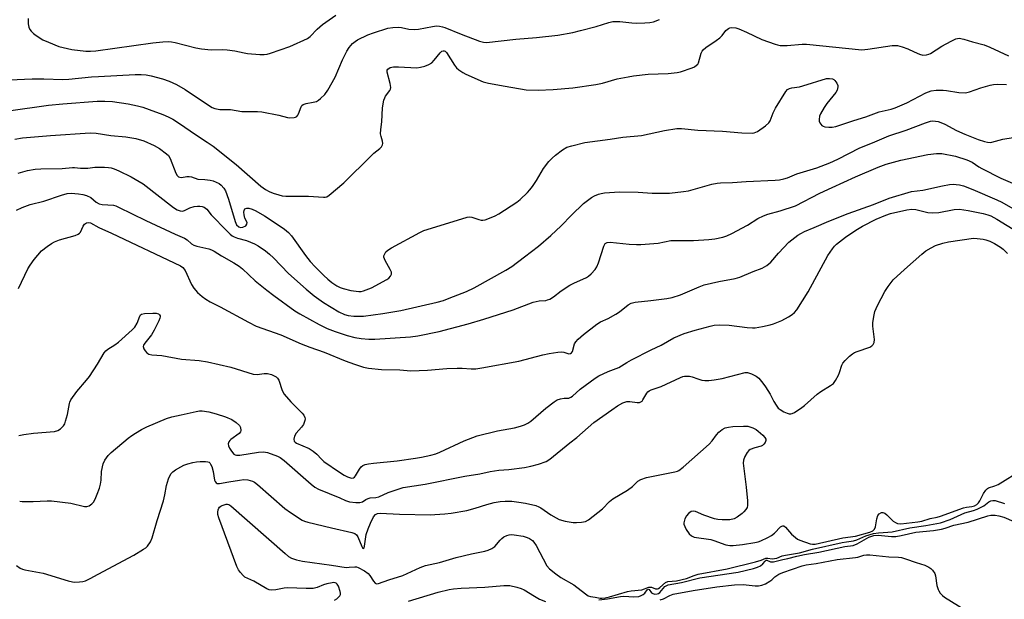
# Model space of a CAD drawing. Units: inches. Extents: x 1327760 to 1333760, y 501447 to 505448.
# Drawn here: x 1328204 to 1328531, y 501810 to 502002 of the extents above; entities that cross this region are included whole.
import ezdxf

# ---------------------------------------------------------------- set-up
doc = ezdxf.new("R2010")
doc.units = ezdxf.units.IN
doc.header["$MEASUREMENT"] = 0
doc.layers.add('Undefined', color=1, linetype='Continuous')

msp = doc.modelspace()

# ---------------------------------------------------------------- linework, layer by layer
at = {"layer": 'Undefined'}
for points, elevation in [([(1328206.7045, 502002.6965), (1328206.7965, 502000.9895), (1328206.997, 501999.883), (1328207.31, 501999.1435), (1328207.791, 501998.516), (1328208.5545, 501997.7485), (1328209.414, 501997.049), (1328211.661, 501995.689), (1328213.491, 501994.847), (1328216.96, 501993.4875), (1328218.3595, 501993.0765), (1328221.261, 501992.4755), (1328225.972, 501991.94), (1328227.447, 501991.864), (1328229.2, 501991.981), (1328248.177, 501994.644), (1328251.5575, 501995.0045), (1328253.2705, 501995.102), (1328254.445, 501995.0175), (1328255.6045, 501994.8105), (1328262.448, 501993.0045), (1328264.4315, 501992.6415), (1328267.5405, 501992.336), (1328271.4165, 501992.3915), (1328272.8685, 501992.3255), (1328275.427, 501992.018), (1328278.5335, 501991.3105), (1328279.6805, 501991.131), (1328283.7395, 501990.754), (1328285.1655, 501990.755), (1328286.236, 501990.9295), (1328287.3525, 501991.2385), (1328293.8, 501993.4555), (1328299.619, 501996.1545), (1328300.5555, 501996.789), (1328302.796, 501999.209), (1328304.6525, 502000.714), (1328309.0035, 502003.9055)], 232), ([(1328200.5065, 501982.4105), (1328208.1345, 501982.669), (1328211.962, 501982.685), (1328218.266, 501982.4865), (1328220.2365, 501982.5935), (1328227.8545, 501983.357), (1328230.1225, 501983.5165), (1328242.3765, 501984.1055), (1328244.3145, 501984.1055), (1328245.973, 501984.009), (1328247.6845, 501983.6795), (1328251.3865, 501982.6995), (1328253.613, 501981.872), (1328256.0505, 501980.8225), (1328258.965, 501979.187), (1328266.989, 501973.6855), (1328267.9815, 501973.1315), (1328268.795, 501972.8435), (1328270.4995, 501972.5375), (1328273.9755, 501972.4995), (1328277.753, 501971.7935), (1328282.986, 501971.82), (1328284.4305, 501971.741), (1328290.1205, 501970.5805), (1328292.9305, 501969.8125), (1328293.7715, 501969.684), (1328295.1445, 501969.8075), (1328295.6455, 501969.9575), (1328296.073, 501970.2045), (1328296.385, 501970.576), (1328296.625, 501971.0355), (1328297.501, 501973.355), (1328297.767, 501973.799), (1328298.135, 501974.127), (1328299.135, 501974.482), (1328301.465, 501974.8895), (1328302.59, 501975.216), (1328303.306, 501975.6325), (1328303.976, 501976.1435), (1328305.4085, 501977.4995), (1328306.379, 501978.9425), (1328308.841, 501983.2455), (1328311.2685, 501989.066), (1328312.6915, 501991.912), (1328313.439, 501993.1365), (1328314.609, 501994.3925), (1328315.479, 501995.139), (1328316.204, 501995.6175), (1328319.626, 501997.313), (1328321.54, 501998.039), (1328326.2775, 501999.5425), (1328328.0145, 501999.803), (1328329.7685, 501999.8735), (1328330.878, 501999.7245), (1328333.3245, 501999.173), (1328335.06, 501999.089), (1328336.496, 501999.2385), (1328341.2215, 502000.1415), (1328342.544, 502000.259), (1328343.518, 502000.214), (1328344.495, 502000.011), (1328345.2975, 501999.7335), (1328350.672, 501997.5365), (1328356.751, 501995.223), (1328358.086, 501994.8685), (1328359.162, 501994.805), (1328368.8385, 501995.8675), (1328375.6885, 501996.422), (1328382.834, 501997.202), (1328387.8025, 501998.148), (1328390.4165, 501998.747), (1328395.6225, 502000.06), (1328399.7515, 502001.4175), (1328401.1285, 502001.734), (1328401.986, 502001.796), (1328403.445, 502001.7445), (1328407.471, 502001.344), (1328409.1485, 502001.251), (1328411.738, 502001.284), (1328413.397, 502001.41), (1328414.632, 502001.684), (1328416.5915, 502002.369)], 234), ([(1328324.2745, 501968.4065), (1328324.5185, 501973.043), (1328325.011, 501975.62), (1328325.285, 501976.4315), (1328325.5465, 501976.917), (1328326.9865, 501978.8475), (1328327.1985, 501979.2945), (1328327.2975, 501979.7895), (1328327.106, 501981.1815), (1328326.1005, 501984.881), (1328326.1315, 501985.6225), (1328326.3415, 501985.9645), (1328327.065, 501986.453), (1328328.151, 501986.668), (1328329.9035, 501986.694), (1328335.995, 501986.387), (1328337.1425, 501986.5375), (1328338.5675, 501986.9545), (1328339.9545, 501987.4705), (1328340.9315, 501988.0575), (1328341.707, 501988.875), (1328343.6965, 501991.3475), (1328344.296, 501991.856), (1328344.6715, 501992.0145), (1328345.0485, 501992.0375), (1328345.3345, 501991.935), (1328345.874, 501991.425), (1328348.452, 501987.2005), (1328349.1035, 501986.378), (1328349.883, 501985.6785), (1328351.2615, 501984.7785), (1328352.25, 501984.2395), (1328358.028, 501981.737), (1328359.7575, 501981.29), (1328365.337, 501980.2185), (1328372.363, 501979.0445), (1328376.289, 501978.951), (1328381.3165, 501979.153), (1328387.78, 501979.652), (1328395.4385, 501980.7655), (1328397.634, 501981.2395), (1328402.6005, 501982.655), (1328406.219, 501983.401), (1328407.9345, 501983.671), (1328412.911, 501984.193), (1328419.4985, 501984.4465), (1328422.466, 501984.7655), (1328423.616, 501985.0215), (1328427.509, 501986.368), (1328428.2965, 501986.728), (1328428.9635, 501987.2015), (1328429.3235, 501987.591), (1328429.5955, 501988.04), (1328430.5145, 501991.2045), (1328430.8605, 501991.939), (1328431.1905, 501992.3755), (1328432.069, 501993.1225), (1328435.512, 501995.458), (1328436.634, 501996.301), (1328437.428, 501997.098), (1328438.7265, 501998.7045), (1328439.573, 501999.4045), (1328440.0505, 501999.6255), (1328440.581, 501999.727), (1328441.9585, 501999.629), (1328443.0015, 501999.322), (1328445.566, 501998.2215)], 236), ([(1328445.566, 501998.2215), (1328450.692, 501995.8225), (1328455.059, 501994.211), (1328455.8895, 501993.968), (1328456.7335, 501993.829), (1328459.0275, 501993.7745), (1328464.046, 501994.171), (1328465.518, 501994.178), (1328483.8985, 501992.351), (1328485.917, 501992.528), (1328494.0145, 501993.784), (1328495.7215, 501993.7675), (1328497.259, 501993.38)], 236), ([(1328497.259, 501993.38), (1328499.151, 501992.6435), (1328501.2355, 501991.6255), (1328503.082, 501990.85), (1328504.1805, 501990.6015), (1328505.344, 501990.6505), (1328506.1905, 501990.8515), (1328506.6935, 501991.079), (1328510.4855, 501993.576), (1328513.5815, 501995.2205), (1328515.1505, 501995.9535), (1328515.682, 501996.118), (1328516.211, 501996.1775), (1328517.797, 501995.915), (1328520.6485, 501994.958), (1328524.573, 501994.0305), (1328526.471, 501993.237), (1328532.627, 501990.373)], 236), ([(1328447.404, 501964.6065), (1328448.1455, 501964.7275), (1328449.1725, 501965.2235), (1328451.8475, 501967.088), (1328452.942, 501968.0325), (1328453.3945, 501968.7315), (1328454.3915, 501971.4295), (1328455.23, 501972.9755), (1328458.631, 501978.4795), (1328459.1775, 501979.1025), (1328459.862, 501979.487), (1328460.658, 501979.6855), (1328463.1995, 501980.0735), (1328464.3315, 501980.3425), (1328472.19, 501982.7595), (1328473.104, 501982.859), (1328474.104, 501982.653), (1328474.563, 501982.4385), (1328474.9715, 501982.128), (1328475.6015, 501981.2705), (1328475.872, 501980.5315), (1328475.8965, 501979.9955), (1328475.8135, 501979.454), (1328475.6395, 501978.9275), (1328475.1965, 501978.1655), (1328472.2925, 501974.521)], 238), ([(1328472.2925, 501974.521), (1328471.332, 501973.1665), (1328470.109, 501971.115), (1328469.7885, 501970.305), (1328469.6915, 501969.156), (1328469.7605, 501968.589), (1328469.93, 501968.062), (1328470.2225, 501967.6195), (1328470.606, 501967.2405), (1328471.051, 501966.9345), (1328471.55, 501966.737), (1328472.9355, 501966.6035), (1328474.0765, 501966.665), (1328475.234, 501966.9055), (1328481.227, 501968.8455), (1328485.2425, 501970.0545), (1328489.7075, 501971.729), (1328493.605, 501972.6065), (1328494.946, 501973.007), (1328498.8885, 501974.773), (1328505.203, 501978.0165), (1328506.9705, 501978.707), (1328508.58, 501978.945), (1328510.9245, 501978.948), (1328512.0895, 501978.8145), (1328516.1505, 501978.114), (1328518.3265, 501978.062), (1328519.68, 501978.362), (1328523.4405, 501979.658), (1328526.557, 501980.588), (1328527.7035, 501980.837), (1328528.837, 501980.92), (1328531.9865, 501980.839)], 238), ([(1328200.194, 501972.097), (1328213.503, 501973.91), (1328218.2345, 501974.439), (1328229.7345, 501975.273), (1328232.224, 501975.313), (1328234.815, 501975.1615), (1328239.9515, 501974.383), (1328243.0755, 501973.7445), (1328244.909, 501973.271), (1328247.0125, 501972.5465), (1328251.4885, 501970.8225), (1328253.2925, 501970.065), (1328254.8345, 501969.276), (1328257.426, 501967.6215), (1328262.058, 501964.3915), (1328266.213, 501961.7045), (1328268.2315, 501960.274), (1328275.896, 501954.2405), (1328284.053, 501947.064), (1328285.6405, 501945.9375), (1328286.877, 501945.2695), (1328288.2205, 501944.7385), (1328290.1345, 501944.1255), (1328291.239, 501943.87), (1328292.3785, 501943.736), (1328294.694, 501943.659), (1328299.9975, 501943.7115), (1328304.979, 501943.343), (1328305.534, 501943.386), (1328306.0315, 501943.525), (1328306.87, 501944.0865)], 236), ([(1328261.987, 501940.242), (1328263.0245, 501940.404), (1328263.827, 501940.409), (1328264.592, 501940.2955), (1328265.297, 501940.0415), (1328266.1005, 501939.3735), (1328267.624, 501937.5155), (1328272.8055, 501932.1635), (1328273.8645, 501931.1255), (1328274.5495, 501930.577), (1328275.2865, 501930.166), (1328276.3355, 501929.73), (1328279.3275, 501928.9195), (1328281.9985, 501927.888), (1328283.256, 501927.194), (1328285.6425, 501925.536), (1328287.028, 501924.4495), (1328288.3355, 501923.245), (1328293.2955, 501918.0255), (1328299.1985, 501912.748), (1328301.82, 501910.575), (1328304.9795, 501908.4175), (1328310.0345, 501905.2715), (1328311.8655, 501904.4205), (1328313.09, 501904.098), (1328315.017, 501903.867), (1328316.4185, 501903.793), (1328318.1785, 501903.852), (1328324.67, 501904.7425), (1328330.6735, 501905.7135), (1328342.7125, 501908.4625), (1328344.8135, 501909.081), (1328346.7315, 501909.7685), (1328352.503, 501912.047), (1328354.9775, 501913.209), (1328365.5665, 501919.062), (1328367.515, 501920.328), (1328371.783, 501923.492), (1328376.4325, 501927.139), (1328380.5265, 501930.5885), (1328383.9845, 501933.832), (1328387.3435, 501937.369), (1328391.371, 501941.2955), (1328393.991, 501943.278), (1328395.0065, 501943.845), (1328396.3345, 501944.403), (1328397.1865, 501944.6395), (1328398.351, 501944.8335), (1328403.3765, 501945.194), (1328409.5475, 501944.992), (1328414.1745, 501944.735), (1328418.237, 501944.674), (1328419.9745, 501944.7315), (1328424.592, 501945.2155), (1328426.3105, 501945.465), (1328434.043, 501947.6595), (1328435.7495, 501948.047), (1328436.8945, 501948.1335), (1328440.9525, 501948.205), (1328445.416, 501948.527), (1328455.1105, 501949.048), (1328456.572, 501949.175), (1328458.0105, 501949.413), (1328459.232, 501949.7935), (1328462.3235, 501951.0795), (1328468.9705, 501953.1645), (1328473.295, 501954.824), (1328475.9335, 501956.0545), (1328483.2665, 501959.7945), (1328487.421, 501961.455), (1328492.8595, 501963.792), (1328498.62, 501965.6475), (1328505.1, 501968.0975), (1328506.7435, 501968.593), (1328507.5465, 501968.6875), (1328508.334, 501968.672), (1328509.3225, 501968.4915), (1328510.1245, 501968.237), (1328511.449, 501967.6485), (1328515.398, 501965.502), (1328518.107, 501964.277), (1328522.5175, 501962.588), (1328524.646, 501961.877), (1328525.719, 501961.6045), (1328526.535, 501961.543), (1328527.0955, 501961.6), (1328530.8185, 501962.595), (1328536.9315, 501963.6195)], 240), ([(1328306.87, 501944.0865), (1328311.688, 501948.0985), (1328320.816, 501957.161), (1328321.704, 501957.967), (1328323.629, 501959.496), (1328324.1675, 501960.0745), (1328324.544, 501960.7375), (1328324.662, 501961.209), (1328324.578, 501961.952), (1328324.075, 501963.4915), (1328323.898, 501964.4295), (1328323.958, 501965.902), (1328324.2745, 501968.4065)], 236), ([(1328268.5505, 501925.4565), (1328270.9805, 501923.827), (1328275.1505, 501921.5565), (1328276.8635, 501920.421), (1328277.982, 501919.516), (1328282.261, 501915.623), (1328286.1425, 501912.5015), (1328288.447, 501910.6995), (1328295.4295, 501905.614), (1328297.098, 501904.599), (1328303.527, 501901.0545), (1328306.1665, 501899.761), (1328308.835, 501898.686), (1328312.7595, 501897.3795), (1328315.3775, 501896.696), (1328317.473, 501896.3655), (1328319.9535, 501896.1725), (1328321.997, 501896.181), (1328333.8855, 501896.9775), (1328336.311, 501897.3405), (1328343.356, 501898.777), (1328353.021, 501901.306), (1328358.2095, 501902.8025), (1328367.9555, 501905.903), (1328374.6745, 501908.478), (1328376.5795, 501908.9155), (1328378.8825, 501909.0735), (1328379.4165, 501909.206), (1328380.191, 501909.5275), (1328381.406, 501910.2495), (1328383.8925, 501912.1905), (1328386.8225, 501914.1505), (1328388.1005, 501914.83), (1328392.314, 501916.7), (1328393.0475, 501917.132), (1328393.8895, 501917.8575), (1328395.2095, 501919.311), (1328395.8185, 501920.243), (1328396.341, 501921.579), (1328398.0745, 501927.07), (1328398.596, 501927.97), (1328399.2045, 501928.3445), (1328400.2515, 501928.429), (1328406.602, 501927.7875), (1328408.935, 501927.6155), (1328410.3865, 501927.6065), (1328416.1485, 501928.111), (1328420.3585, 501928.9205), (1328427.9755, 501929.0155), (1328432.9935, 501929.3145), (1328435.0465, 501929.5145), (1328437.6375, 501930.1165), (1328439.0435, 501930.5585), (1328440.637, 501931.3105), (1328445.843, 501934.076), (1328449.3735, 501936.24), (1328451.233, 501937.1565), (1328452.5925, 501937.6775), (1328456.755, 501938.8425), (1328461.799, 501940.4975), (1328469.9095, 501944.74), (1328474.031, 501946.5375), (1328481.791, 501950.1465), (1328489.3515, 501953.3565), (1328491.982, 501954.288), (1328496.8355, 501955.6575), (1328505.7995, 501957.592), (1328508.7025, 501957.9155), (1328510.441, 501957.8355), (1328515.055, 501956.9775), (1328518.7625, 501955.7915), (1328520.5235, 501954.965), (1328522.7535, 501953.444), (1328523.75, 501952.8555), (1328530.111, 501949.6705), (1328533.95, 501948.008)], 242), ([(1328236.902, 501952.074), (1328240.9835, 501950.088), (1328245.003, 501947.8075), (1328255.08, 501939.983), (1328256.267, 501939.201), (1328257.34, 501938.822), (1328258.154, 501938.771), (1328258.903, 501939.011), (1328260.545, 501939.843), (1328261.987, 501940.242)], 240), ([(1328264.585, 501910.384), (1328265.8705, 501909.4445), (1328267.22, 501908.6315), (1328270.5435, 501906.931), (1328280.048, 501901.798), (1328282.574, 501900.534), (1328290.771, 501897.599), (1328297.535, 501894.6545), (1328300.445, 501893.515), (1328305.129, 501891.8595), (1328312.1755, 501888.932), (1328315.216, 501887.846), (1328318.2415, 501886.9085), (1328319.923, 501886.565), (1328324.202, 501886.113), (1328330.3315, 501885.956), (1328333.997, 501885.688), (1328339.475, 501885.9035), (1328345.9055, 501886.393), (1328349.34, 501886.5565), (1328351.064, 501886.5635), (1328354.023, 501886.348), (1328355.5385, 501886.3345), (1328357.5305, 501886.6185), (1328369.873, 501888.872), (1328377.873, 501890.9965), (1328379.9045, 501891.389), (1328382.8375, 501891.8225), (1328384.0035, 501891.9235), (1328384.8505, 501891.8625), (1328386.4815, 501891.3215), (1328387.091, 501891.3975), (1328387.4215, 501891.679), (1328387.6665, 501892.1285), (1328388.383, 501894.5875), (1328388.771, 501895.331), (1328389.5435, 501896.1705), (1328391.3135, 501897.7025), (1328395.8395, 501901.1775), (1328397.0695, 501901.89), (1328399.6005, 501903.075), (1328402.148, 501904.4625), (1328403.348, 501905.2975), (1328406.2605, 501907.5905), (1328407.1825, 501908.1105), (1328408.5495, 501908.4395), (1328413.7915, 501909.014), (1328419.084, 501909.728), (1328420.8225, 501910.051), (1328423.5995, 501910.87), (1328429.825, 501913.5815), (1328431.494, 501914.19), (1328436.3235, 501915.3905), (1328441.74, 501916.3575), (1328443.37, 501916.825), (1328447.7435, 501918.6495), (1328450.7065, 501919.724), (1328452.3625, 501920.6805), (1328453.0115, 501921.177), (1328453.6025, 501921.759), (1328456.2155, 501924.748), (1328459.67, 501928.3775), (1328462.6345, 501930.7155), (1328463.5895, 501931.3145), (1328464.8365, 501931.927), (1328468.074, 501933.242), (1328472.937, 501935.422), (1328479.3365, 501937.9945), (1328487.7265, 501940.9595), (1328492.9965, 501943.0775), (1328500.435, 501945.2145), (1328504.1925, 501945.7375), (1328510.654, 501947.1375), (1328512.9835, 501947.552), (1328514.383, 501947.65), (1328515.2275, 501947.6275), (1328516.3585, 501947.4745), (1328517.676, 501947.136), (1328520.8025, 501945.964), (1328528.769, 501942.526), (1328530.4545, 501941.6645), (1328534.8475, 501939.172)], 244), ([(1328226.1175, 501943.901), (1328227.5385, 501943.228), (1328229.388, 501941.713), (1328230.326, 501941.198), (1328231.4015, 501940.971), (1328235.087, 501940.6875), (1328235.92, 501940.446), (1328236.7385, 501940.0935), (1328245.8775, 501935.577), (1328255.625, 501931.1115), (1328258.6785, 501929.7885), (1328259.585, 501929.2035), (1328261.0815, 501927.8525), (1328261.801, 501927.449), (1328262.878, 501927.119), (1328266.8105, 501926.2025), (1328267.753, 501925.8655), (1328268.5505, 501925.4565)], 242), ([(1328310.299, 501852.0105), (1328311.841, 501850.992), (1328312.897, 501850.4685), (1328314.2185, 501850.0335), (1328314.9185, 501850.0535), (1328315.292, 501850.313), (1328315.6125, 501850.713), (1328316.8915, 501852.972), (1328317.456, 501853.763), (1328318.0535, 501854.2005), (1328318.789, 501854.4865), (1328319.882, 501854.723), (1328321.5845, 501854.957), (1328329.459, 501855.767), (1328335.513, 501856.608), (1328337.555, 501856.9475), (1328340.635, 501857.6745), (1328342.3015, 501858.119), (1328343.6605, 501858.599), (1328351.7145, 501862.384), (1328355.965, 501864.0255), (1328362.799, 501865.725), (1328368.433, 501866.7115), (1328370.3805, 501867.232), (1328371.739, 501867.6905), (1328372.9115, 501868.288), (1328373.824, 501868.925), (1328378.7955, 501873.2935), (1328381.638, 501875.4025), (1328382.6475, 501875.995), (1328383.669, 501876.3595), (1328384.9855, 501876.606), (1328386.4765, 501876.6135), (1328387.1315, 501876.8595), (1328387.7135, 501877.283), (1328390.207, 501879.5115), (1328395.237, 501883.179), (1328396.4755, 501883.988), (1328399.617, 501885.4825), (1328402.1865, 501886.3825), (1328403.1175, 501886.79), (1328405.799, 501888.4695), (1328407.277, 501889.297), (1328413.845, 501892.585), (1328417.198, 501894.15), (1328421.3585, 501896.572), (1328424.803, 501898.0775), (1328428.5195, 501899.1865), (1328433.4795, 501900.5215), (1328434.856, 501900.8185), (1328436.569, 501900.902), (1328439.8085, 501900.815), (1328445.7295, 501900.074), (1328447.514, 501899.931), (1328448.3895, 501899.95), (1328450.925, 501900.367), (1328453.4435, 501900.9005), (1328454.5625, 501901.265), (1328457.318, 501902.4045), (1328459.5055, 501903.5715), (1328460.7025, 501904.329), (1328461.5415, 501905.0475), (1328462.2695, 501905.9385), (1328466.0535, 501911.9135), (1328472.5785, 501924.0375), (1328474.1125, 501926.2065), (1328474.861, 501927.113), (1328475.479, 501927.7195), (1328478.426, 501930.0375), (1328481.904, 501932.388), (1328484.1625, 501933.72), (1328488.643, 501936.0625), (1328491.837, 501937.4125), (1328493.371, 501937.946), (1328498.877, 501939.1785), (1328500.4865, 501939.348), (1328501.8495, 501939.274), (1328505.7865, 501938.319), (1328507.441, 501938.122), (1328509.453, 501938.2985), (1328514.575, 501939.288), (1328516.354, 501939.38), (1328519.224, 501938.946), (1328524.1815, 501937.973), (1328525.793, 501937.52), (1328526.809, 501937.1215), (1328528.8235, 501936.0505), (1328535.683, 501931.87)], 246), ([(1328225.056, 501933.717), (1328225.5045, 501934.367), (1328226.1, 501934.854), (1328226.804, 501934.965), (1328227.5295, 501934.8025), (1328230.2115, 501933.333), (1328234.436, 501931.433), (1328257.3515, 501920.6045), (1328258.1505, 501920.003), (1328258.9185, 501918.9835), (1328261.099, 501914.362), (1328261.8065, 501913.1315), (1328263.0995, 501911.6765), (1328264.585, 501910.384)], 244), ([(1328203.5035, 501913.0455), (1328206.659, 501919.511), (1328207.3755, 501920.792), (1328208.7125, 501922.6925), (1328211.244, 501925.5465), (1328213.0835, 501926.995), (1328214.535, 501927.994), (1328215.542, 501928.581), (1328217.169, 501929.1795), (1328222.371, 501930.6615), (1328223.3785, 501931.0835), (1328223.837, 501931.395), (1328224.2075, 501931.7835), (1328225.056, 501933.717)], 244), ([(1328449.617, 501883.171), (1328451.007, 501881.5725), (1328451.8565, 501880.3845), (1328453.402, 501877.8895), (1328454.6215, 501875.4845), (1328455.389, 501874.2125), (1328456.1245, 501873.306), (1328456.783, 501872.798), (1328458.007, 501872.087), (1328459.0185, 501871.604), (1328459.789, 501871.384), (1328460.2595, 501871.3795), (1328460.7505, 501871.495), (1328461.5045, 501871.86), (1328463.928, 501873.4795), (1328464.8165, 501874.1765), (1328469.0245, 501877.918), (1328470.236, 501878.7495), (1328473.524, 501880.761), (1328474.426, 501881.4845), (1328475.1145, 501882.4245), (1328476.0965, 501884.263), (1328476.4355, 501885.0745), (1328477.2265, 501887.491), (1328477.581, 501888.2365), (1328478.315, 501889.134), (1328479.8315, 501890.557), (1328480.7435, 501891.311), (1328481.486, 501891.7705), (1328482.2935, 501892.1065), (1328486.504, 501893.512), (1328487.1935, 501893.912), (1328487.67, 501894.3915), (1328487.9915, 501895.0525), (1328488.13, 501896.123), (1328487.5955, 501900.46), (1328487.5685, 501901.617), (1328487.8685, 501903.664), (1328488.255, 501905.396), (1328489.0605, 501907.3165), (1328491.5345, 501912.015), (1328492.596, 501913.6935), (1328494.314, 501915.85), (1328498.0315, 501919.371), (1328503.859, 501924.419), (1328505.2135, 501925.495), (1328506.887, 501926.5635), (1328508.3875, 501927.34), (1328510.775, 501928.1105), (1328512.6915, 501928.5375), (1328521.0115, 501929.6925), (1328522.184, 501929.6505), (1328524.231, 501929.404), (1328525.086, 501929.21), (1328526.4615, 501928.7215), (1328528.0395, 501927.968), (1328529.996, 501926.711), (1328530.825, 501926.063), (1328532.303, 501924.6645)], 248), ([(1328242.2475, 501900.186), (1328243.016, 501901.5375), (1328243.8595, 501903.825), (1328244.1015, 501904.226), (1328244.458, 501904.5095), (1328245.4865, 501904.7415), (1328248.1665, 501904.839), (1328249.331, 501904.7865), (1328250.0685, 501904.5665), (1328250.417, 501904.2885), (1328250.5985, 501903.943), (1328250.634, 501903.5675), (1328250.553, 501903.1125), (1328250.2355, 501902.3285), (1328248.6325, 501899.135), (1328247.7325, 501897.6115)], 246), ([(1328203.6575, 501864.224), (1328205.3485, 501864.537), (1328208.485, 501864.966), (1328215.527, 501865.5065), (1328216.6295, 501865.775), (1328217.556, 501866.35), (1328218.51, 501867.338), (1328218.911, 501868.099), (1328219.2245, 501868.9195), (1328219.8855, 501871.1795), (1328220.452, 501874.75), (1328220.619, 501875.28), (1328220.984, 501876.017), (1328222.886, 501878.777), (1328226.1925, 501882.5615), (1328227.1, 501883.723), (1328229.8615, 501887.9205), (1328232.0595, 501891.684), (1328232.6, 501892.3205), (1328233.2275, 501892.838), (1328235.594, 501894.339), (1328236.737, 501895.234), (1328241.354, 501899.254), (1328242.2475, 501900.186)], 246), ([(1328247.7325, 501897.6115), (1328245.505, 501894.836), (1328245.099, 501894.1705), (1328244.98, 501893.72), (1328245.1655, 501892.9995), (1328245.6025, 501892.291), (1328246.159, 501891.6535), (1328246.8325, 501891.2255), (1328247.882, 501891.0165), (1328251.2095, 501890.746), (1328257.6865, 501889.5705), (1328263.5665, 501889.0915), (1328266.3885, 501888.663), (1328274.1405, 501886.852), (1328281.5425, 501884.553), (1328282.844, 501884.443), (1328285.231, 501884.764), (1328286.3105, 501884.791), (1328287.7005, 501884.395), (1328289.244, 501883.616), (1328289.655, 501883.2575), (1328290.065, 501882.578), (1328291.1875, 501879.151), (1328291.817, 501877.9495), (1328294.0665, 501875.377), (1328297.898, 501871.611), (1328298.405, 501870.923), (1328298.729, 501870.1955), (1328298.819, 501869.692), (1328298.765, 501869.162), (1328298.2465, 501867.8545), (1328297.584, 501866.9125), (1328295.873, 501864.926), (1328295.299, 501863.969), (1328295.073, 501862.9495), (1328295.198, 501862.272), (1328295.485, 501861.911), (1328295.9245, 501861.6125), (1328300.152, 501859.8405), (1328301.5405, 501858.985)], 246), ([(1328310.3205, 501843.4), (1328312.2315, 501842.6015), (1328313.6115, 501842.1315), (1328315.642, 501841.8785), (1328317.069, 501841.896), (1328317.85, 501842.1315), (1328319.0355, 501842.921), (1328319.7545, 501843.28), (1328320.4885, 501843.4465), (1328322.368, 501843.577), (1328323.381, 501843.7955), (1328326.388, 501845.2385), (1328329.742, 501846.37), (1328331.4435, 501846.837), (1328338.7015, 501847.953), (1328351.969, 501850.6555), (1328356.948, 501851.4435), (1328360.327, 501852.218), (1328363.2225, 501852.63), (1328366.577, 501852.8325), (1328371.7895, 501853.5515), (1328373.8235, 501853.947), (1328376.4345, 501854.6105), (1328378.933, 501855.527), (1328380.1945, 501856.276), (1328386.8385, 501861.708), (1328389.1875, 501863.451), (1328394.8525, 501868.4845), (1328400.758, 501872.7185), (1328402.6885, 501873.994), (1328404.429, 501874.988), (1328405.719, 501875.4185), (1328406.7745, 501875.5015), (1328409.255, 501875.1315), (1328410.021, 501875.178), (1328410.4695, 501875.3325), (1328410.8335, 501875.631), (1328411.1405, 501876.0305), (1328412.3735, 501878.2755), (1328412.7025, 501878.6595), (1328413.243, 501879.062), (1328413.9155, 501879.358), (1328417.2345, 501880.4155), (1328423.5885, 501883.4845), (1328424.407, 501883.771), (1328424.951, 501883.874), (1328425.782, 501883.934), (1328426.611, 501883.8935), (1328427.443, 501883.6935), (1328429.3545, 501882.9545), (1328430.658, 501882.585), (1328431.719, 501882.4365), (1328433.057, 501882.4325), (1328434.802, 501882.626), (1328437.444, 501883.075), (1328445.0745, 501885.107), (1328445.897, 501885.1045), (1328447.1915, 501884.6795)], 248), ([(1328447.1915, 501884.6795), (1328448.8075, 501883.85), (1328449.617, 501883.171)], 248), ([(1328203.938, 501842.364), (1328204.7595, 501842.227), (1328208.471, 501842.1845), (1328213.0225, 501842.4365), (1328214.4625, 501842.428), (1328220.926, 501841.726), (1328225.482, 501840.5725), (1328226.2985, 501840.567), (1328227.036, 501840.8395), (1328227.9415, 501841.4505), (1328228.5185, 501842.031), (1328229.077, 501843.0385), (1328229.725, 501844.6945), (1328230.4395, 501846.6435), (1328230.8395, 501848.018), (1328231.0115, 501849.31), (1328231.1665, 501852.1515), (1328231.677, 501854.73), (1328232.2235, 501855.9875), (1328233.3105, 501857.511), (1328234.378, 501858.515), (1328240.0385, 501863.2355), (1328241.189, 501864.152), (1328242.407, 501864.9555), (1328244.4305, 501866.1225), (1328246.26, 501867.0125), (1328252.7285, 501869.8245), (1328254.5575, 501870.409), (1328257.573, 501871.0245), (1328262.607, 501872.1895), (1328263.738, 501872.3385), (1328264.592, 501872.3455), (1328266.7705, 501871.9895), (1328269.291, 501871.326), (1328272.3685, 501870.3405), (1328274.5065, 501869.442), (1328275.9375, 501868.456), (1328276.96, 501867.481), (1328277.322, 501866.784), (1328277.4575, 501865.791), (1328277.3505, 501865.337), (1328276.956, 501864.835), (1328274.1675, 501862.8615), (1328273.767, 501862.482), (1328273.489, 501862.0725), (1328273.2925, 501861.4205), (1328273.344, 501860.718), (1328273.6665, 501859.979), (1328274.3415, 501858.917)], 248), ([(1328405.9505, 501846.004), (1328407.6525, 501847.2005), (1328409.464, 501849.018), (1328410.429, 501849.556), (1328412.3315, 501850.1605), (1328414.0175, 501850.577), (1328421.7805, 501852.072), (1328422.6015, 501852.322), (1328423.111, 501852.5735), (1328424.493, 501853.649), (1328433.1315, 501861.334), (1328434.1155, 501862.396), (1328435.538, 501864.412), (1328436.344, 501865.2275), (1328437.4545, 501866.1315), (1328438.4415, 501866.671), (1328439.5625, 501866.957), (1328441.0185, 501867.1645), (1328444.558, 501867.315), (1328446.0135, 501867.237), (1328447.694, 501866.7095), (1328448.7495, 501866.181), (1328449.46, 501865.657), (1328450.97, 501864.298), (1328451.654, 501863.524), (1328451.934, 501862.9315), (1328451.9525, 501862.499), (1328451.705, 501861.8215), (1328451.3025, 501861.249)], 250), ([(1328274.3415, 501858.917), (1328275.1355, 501857.977), (1328275.547, 501857.7045), (1328276.0485, 501857.5855), (1328277.173, 501857.6325), (1328283.3445, 501858.577), (1328285.005, 501858.7185), (1328286.358, 501858.473), (1328289.623, 501857.3165), (1328290.5495, 501856.821), (1328291.834, 501855.839), (1328300.8605, 501847.963), (1328302.0255, 501847.038), (1328303.304, 501846.3425), (1328310.3205, 501843.4)], 248), ([(1328301.5405, 501858.985), (1328302.75, 501857.958), (1328304.277, 501856.2625), (1328305.0895, 501855.512), (1328310.299, 501852.0105)], 246), ([(1328451.3025, 501861.249), (1328450.8825, 501860.878), (1328450.4165, 501860.659), (1328448.2715, 501860.121), (1328446.7515, 501859.481), (1328446.3235, 501859.1595), (1328445.778, 501858.554), (1328444.9465, 501857.15)], 250), ([(1328202.9115, 501820.949), (1328204.123, 501820.131), (1328204.871, 501819.7865), (1328205.659, 501819.5525), (1328211.7965, 501818.453), (1328220.0935, 501815.8305), (1328221.448, 501815.5005), (1328222.307, 501815.4265), (1328223.782, 501815.4935), (1328224.9475, 501815.6575), (1328225.789, 501815.9185), (1328227.411, 501816.676), (1328230.0765, 501818.047), (1328241.869, 501824.4495), (1328245.1315, 501826.3655), (1328245.8405, 501826.8595), (1328246.4585, 501827.4405), (1328247.459, 501828.8075), (1328248.0165, 501830.1565), (1328249.6635, 501835.8895), (1328251.703, 501842.477), (1328252.1815, 501844.4975), (1328252.7675, 501847.5425), (1328253.3945, 501849.7415), (1328253.722, 501850.5305), (1328254.329, 501851.506), (1328254.895, 501852.148), (1328255.786, 501852.812), (1328257.495, 501853.805), (1328258.5085, 501854.297), (1328259.873, 501854.7525), (1328261.551, 501855.1935), (1328262.6955, 501855.4015), (1328263.8865, 501855.4955), (1328265.6605, 501855.54), (1328266.4765, 501855.452), (1328266.9325, 501855.265), (1328267.117, 501855.105), (1328267.4145, 501854.68), (1328267.761, 501853.9015), (1328268.2815, 501852.1785), (1328268.756, 501849.3355), (1328268.9325, 501848.8525), (1328269.2095, 501848.4895), (1328269.5855, 501848.2725), (1328270.346, 501848.1955), (1328273.492, 501848.724)], 250), ([(1328444.9465, 501857.15), (1328444.548, 501855.939), (1328444.4785, 501854.941), (1328445.452, 501847.0325)], 250), ([(1328463.319, 501829.351), (1328466.676, 501828.186), (1328467.525, 501828.0105), (1328468.3665, 501828.032), (1328477.575, 501830.1295), (1328481.792, 501830.7235), (1328486.5715, 501831.997), (1328487.584, 501832.444), (1328488.13, 501833.001), (1328488.4255, 501833.7785), (1328488.8495, 501836.4485), (1328489.1595, 501837.553), (1328489.61, 501838.1345), (1328490.4185, 501838.5705), (1328490.8455, 501838.6095), (1328491.5275, 501838.311), (1328492.1875, 501837.776), (1328494.3515, 501835.7245), (1328495.042, 501835.2105), (1328495.794, 501834.9085), (1328496.887, 501834.8305), (1328502.5235, 501835.5075), (1328503.881, 501835.7405), (1328506.607, 501836.589), (1328508.958, 501837.014), (1328510.0265, 501837.3085), (1328517.6565, 501840.084), (1328518.713, 501840.345), (1328520.43, 501840.5635), (1328521.302, 501840.7635), (1328522.1255, 501841.2015), (1328522.6825, 501841.761), (1328523.1075, 501842.447), (1328524.348, 501844.911), (1328525.0835, 501845.959), (1328525.627, 501846.5435), (1328526.0005, 501846.761), (1328528.1355, 501847.445), (1328529.18, 501847.902), (1328537.104, 501852.73)], 250), ([(1328273.492, 501848.724), (1328276.962, 501849.378), (1328278.4, 501849.5615), (1328279.761, 501849.4525), (1328281.318, 501849.0265), (1328282.05, 501848.6185), (1328282.965, 501847.895), (1328292.0585, 501839.9445), (1328293.962, 501838.6115), (1328297.859, 501836.086), (1328298.624, 501835.692), (1328299.7285, 501835.324), (1328307.553, 501833.46)], 250), ([(1328307.553, 501833.46), (1328314.3165, 501831.9555), (1328315.3015, 501831.602), (1328315.875, 501831.1545), (1328316.3495, 501830.4965), (1328317.7165, 501827.254), (1328317.941, 501826.86), (1328318.1915, 501826.6635), (1328318.405, 501826.824), (1328318.58, 501827.3425), (1328319.142, 501831.3215), (1328319.7515, 501833.205), (1328320.542, 501835.0395), (1328321.5985, 501837.0995), (1328322.2635, 501837.9485), (1328322.918, 501838.29), (1328323.7225, 501838.372), (1328330.2205, 501838.069), (1328340.4915, 501837.838), (1328341.979, 501837.862), (1328345.256, 501838.132), (1328347.325, 501838.3875), (1328352.577, 501839.2925), (1328355.383, 501839.9925), (1328359.252, 501841.2225), (1328361.7195, 501841.8545), (1328363.6525, 501842.2335), (1328365.335, 501842.3275), (1328367.586, 501842.302), (1328369.852, 501842.0385), (1328372.1085, 501841.6885), (1328375.4755, 501840.8815), (1328376.555, 501840.511), (1328377.193, 501840.1755), (1328380.537, 501837.778), (1328382.2775, 501836.7565), (1328383.3135, 501836.268), (1328385.288, 501835.7315), (1328387.883, 501835.239), (1328389.016, 501835.2045), (1328390.701, 501835.3355), (1328392.045, 501835.6295), (1328393.0435, 501836.192), (1328397.699, 501839.805), (1328400.0035, 501842.1995), (1328401.1085, 501843.172), (1328405.9505, 501846.004)], 250), ([(1328445.452, 501847.0325), (1328445.9345, 501842.4195), (1328445.9145, 501840.8605), (1328445.731, 501840.2195), (1328445.371, 501839.5955), (1328444.694, 501838.813), (1328444.064, 501838.2425), (1328442.421, 501837.001), (1328441.4185, 501836.455), (1328440.006, 501836.189), (1328437.5015, 501836.1115), (1328436.0425, 501836.215), (1328434.923, 501836.474), (1328431.3775, 501837.7355), (1328428.6055, 501838.896), (1328427.863, 501839.0085), (1328427.1455, 501838.8595), (1328426.2895, 501838.278), (1328425.5745, 501837.479), (1328425.0985, 501836.498), (1328424.763, 501835.1955), (1328424.7605, 501834.6835), (1328425.0005, 501833.917), (1328425.547, 501832.926), (1328426.516, 501831.5125), (1328427.2885, 501830.8015), (1328428.2045, 501830.4315), (1328433.6495, 501829.595), (1328434.7415, 501829.273), (1328438.733, 501827.801), (1328440.04, 501827.5615), (1328441.147, 501827.5585), (1328444.248, 501827.9345), (1328448.3555, 501828.645), (1328449.4605, 501828.8855), (1328450.2735, 501829.173), (1328452.652, 501830.2425), (1328453.9155, 501830.932), (1328454.8095, 501831.6845), (1328456.8295, 501833.811), (1328457.2435, 501834.0895), (1328457.5975, 501834.1785), (1328457.9375, 501834.0985), (1328458.506, 501833.6685), (1328460.535, 501831.357), (1328461.8065, 501830.224)], 250), ([(1328307.5835, 501821.045), (1328312.426, 501820.3555), (1328313.4815, 501820.362), (1328315.3705, 501820.548), (1328315.9075, 501820.4715), (1328316.4465, 501820.2845), (1328318.544, 501819.165), (1328319.7625, 501818.326), (1328320.34, 501817.685), (1328321.567, 501815.718), (1328322.0835, 501815.129), (1328322.5115, 501814.92), (1328323.248, 501814.9375), (1328326.6665, 501816.167), (1328331.287, 501817.6755), (1328337.047, 501820.3025), (1328338.848, 501821.0175), (1328343.5515, 501821.995), (1328348.9865, 501823.58), (1328354.148, 501824.8485), (1328358.5395, 501825.741), (1328359.684, 501826.0545), (1328360.9495, 501826.6525), (1328361.86, 501827.2865), (1328363.668, 501829.3825), (1328364.2735, 501829.958), (1328364.934, 501830.4415), (1328365.8805, 501830.9115), (1328366.6485, 501831.1385), (1328367.473, 501831.221), (1328368.347, 501831.1595), (1328371.27, 501830.6635), (1328372.6955, 501830.3205), (1328373.4715, 501829.965), (1328374.3835, 501829.2965), (1328374.88, 501828.7325), (1328375.5965, 501827.5695), (1328379.162, 501820.812), (1328380.048, 501819.8255), (1328382.174, 501818.211), (1328383.8835, 501817.025), (1328388.126, 501814.572), (1328392.0365, 501811.522), (1328392.9605, 501810.891), (1328393.6925, 501810.6235), (1328395.2795, 501810.4545), (1328396.8535, 501810.098), (1328397.5045, 501810.082), (1328398.601, 501810.2425), (1328399.9735, 501810.559), (1328406.025, 501812.322), (1328407.165, 501812.5195), (1328410.8035, 501812.901), (1328413.14, 501813.766), (1328413.9325, 501813.7605), (1328415.341, 501813.2225), (1328415.933, 501813.2005), (1328416.339, 501813.3435), (1328416.7485, 501813.624), (1328418.655, 501815.2765), (1328419.36, 501815.595), (1328422.271, 501815.8665), (1328425.5955, 501816.69), (1328428.152, 501817.697), (1328429.44, 501818.0875), (1328439.1685, 501819.8775), (1328448.496, 501822.1655), (1328450.384, 501822.7295), (1328451.963, 501823.37), (1328452.667, 501823.4065), (1328454.134, 501823.229), (1328454.8725, 501823.271), (1328455.614, 501823.459), (1328457.4295, 501824.1385), (1328458.5235, 501824.4305), (1328463.189, 501825.212), (1328467.522, 501826.401), (1328477.352, 501828.5745), (1328478.771, 501828.8315), (1328481.1205, 501829.1195), (1328482.2235, 501829.4935), (1328485.168, 501830.8035), (1328487.7775, 501831.6035), (1328489.4335, 501831.8575), (1328492.513, 501831.992), (1328493.9855, 501832.174), (1328499.795, 501833.456), (1328505.161, 501834.2165), (1328510.0185, 501835.1575), (1328513.219, 501836.2735), (1328518.12, 501838.4305), (1328521.018, 501839.227), (1328522.273, 501839.683), (1328524.411, 501840.834), (1328525.0485, 501841.272), (1328526.0665, 501842.139), (1328526.7375, 501842.4795), (1328527.4625, 501842.6135), (1328528.2395, 501842.566), (1328531.2865, 501841.532)], 252), ([(1328269.778, 501838.728), (1328269.888, 501839.4875), (1328270.1055, 501839.9715), (1328270.373, 501840.33)], 252), ([(1328270.373, 501840.33), (1328270.828, 501840.7015), (1328271.2915, 501840.9465), (1328272.5445, 501841.317), (1328273.0135, 501841.311), (1328273.4355, 501841.203), (1328274.176, 501840.7785), (1328292.1875, 501824.9435), (1328293.346, 501824.003), (1328294.329, 501823.4035), (1328295.9485, 501822.8085), (1328297.9345, 501822.355), (1328307.5835, 501821.045)], 252), ([(1328278.84, 501817.08), (1328278.24, 501817.5885), (1328277.3015, 501818.6515), (1328276.63, 501819.5705), (1328276.1015, 501820.609), (1328270.1485, 501836.8225), (1328269.8495, 501837.944), (1328269.778, 501838.728)], 252), ([(1328396.4855, 501809.551), (1328399.296, 501809.871), (1328403.6605, 501810.693), (1328404.815, 501810.721), (1328408.0815, 501810.5465), (1328409.7725, 501810.714), (1328410.5615, 501810.9535), (1328411.1955, 501811.3245), (1328411.7385, 501811.8115), (1328412.5725, 501812.879), (1328412.928, 501813.062), (1328413.1875, 501812.9525), (1328413.9815, 501811.9275), (1328414.379, 501811.613), (1328415.099, 501811.4355), (1328415.871, 501811.507), (1328416.3505, 501811.692), (1328416.7425, 501811.993), (1328418.4385, 501813.943), (1328418.818, 501814.2185), (1328419.512, 501814.4985), (1328423.9325, 501815.3295), (1328429.9975, 501816.859), (1328442.8085, 501818.7945), (1328447.8955, 501819.963), (1328449.2255, 501820.363), (1328450.1685, 501820.8455), (1328450.955, 501821.4895), (1328451.7195, 501822.447), (1328452.04, 501822.71), (1328452.361, 501822.704), (1328453.489, 501822.196), (1328454.0065, 501822.15), (1328454.5585, 501822.2065), (1328457.5825, 501822.956), (1328459.279, 501823.2725), (1328462.2975, 501824.076), (1328464.8365, 501824.6565), (1328469.545, 501825.4), (1328478.262, 501827.251), (1328481, 501827.639), (1328482.311, 501828.1685), (1328486.189, 501830.373), (1328486.8745, 501830.6565), (1328487.8425, 501830.9145), (1328489.298, 501831.0165), (1328493.764, 501830.579), (1328495.2345, 501830.5765), (1328496.9395, 501830.8865), (1328501.881, 501832.062), (1328507.6715, 501832.626), (1328510.355, 501833.029), (1328511.544, 501833.34), (1328514.455, 501834.367), (1328519.229, 501835.3225), (1328525.7395, 501837.504), (1328526.724, 501837.722), (1328528.1945, 501837.7215), (1328529.4485, 501837.5145), (1328531.1275, 501837.017), (1328534.4395, 501835.5975)], 254), ([(1328461.8065, 501830.224), (1328462.53, 501829.741), (1328463.319, 501829.351)], 250), ([(1328416.885, 501809.55), (1328417.9575, 501809.9295), (1328420.0635, 501811.005), (1328421.138, 501811.4325), (1328427.769, 501812.7), (1328435.696, 501813.848), (1328441.5765, 501814.529), (1328444.445, 501814.646), (1328448.386, 501814.192), (1328449.5075, 501814.252), (1328450.6135, 501814.441), (1328451.9085, 501814.92), (1328453.3545, 501815.7055), (1328453.983, 501816.1925), (1328454.9555, 501817.2395), (1328456.3435, 501818.0755), (1328457.6225, 501818.6175), (1328464.0395, 501820.861), (1328465.3665, 501821.1595), (1328468.7425, 501821.666), (1328475.665, 501822.9485), (1328481.7815, 501823.6005), (1328482.595, 501823.782), (1328484.601, 501824.4095), (1328485.412, 501824.5505), (1328486.587, 501824.5335), (1328492.816, 501823.8845), (1328496.0275, 501823.732), (1328497.126, 501823.587), (1328498.4485, 501823.2285), (1328501.9855, 501821.9425), (1328504.83, 501821.03), (1328506.1765, 501820.45), (1328506.8185, 501819.962), (1328507.3955, 501819.39), (1328508.1625, 501818.3085), (1328508.405, 501817.509), (1328508.8795, 501814.3645), (1328509.2365, 501812.9925), (1328509.478, 501812.4955), (1328509.963, 501811.818), (1328510.7215, 501810.984), (1328511.353, 501810.424), (1328518.307, 501806.1145)], 256), ([(1328308.6245, 501809.396), (1328309.3405, 501809.867), (1328309.9715, 501810.4255), (1328310.3145, 501810.834), (1328310.535, 501811.282), (1328310.5775, 501811.7685), (1328310.5035, 501812.2875), (1328309.896, 501814.141), (1328309.5045, 501814.8125), (1328309.1895, 501815.091), (1328308.855, 501815.2325), (1328308.329, 501815.2875), (1328307.7635, 501815.2395), (1328306.006, 501814.871), (1328304.883, 501814.512), (1328302.8555, 501813.6525), (1328301.4835, 501813.329), (1328299.131, 501813.291), (1328293.007, 501813.5375), (1328291.8965, 501813.4245), (1328289.091, 501812.8425), (1328287.701, 501812.7865), (1328286.8925, 501812.913), (1328286.0895, 501813.2285), (1328281.725, 501815.725), (1328278.84, 501817.08)], 252), ([(1328333.166, 501809.0815), (1328343.0405, 501812.0735), (1328346.711, 501812.975), (1328348.1435, 501813.184), (1328350.7325, 501813.397), (1328358.612, 501813.757), (1328364.918, 501814.34), (1328366.047, 501814.357), (1328366.916, 501814.273), (1328369.2545, 501813.811), (1328370.6495, 501813.3735), (1328371.6475, 501812.8645), (1328375.0435, 501810.74), (1328376.7695, 501809.7815), (1328378.697, 501809.0425)], 254)]:
    msp.add_lwpolyline(points, dxfattribs=dict(at, elevation=elevation))
for points in [[(1328202.2815, 501962.652, 238), (1328204.8655, 501963.077, 238), (1328214.225, 501963.8655, 238), (1328227.3715, 501964.703, 238), (1328229.369, 501964.668, 238), (1328234.292, 501963.856, 238), (1328239.2615, 501963.3905, 238), (1328242.4995, 501962.862, 238), (1328245.1725, 501962.058, 238), (1328248.6555, 501960.574, 238), (1328250.4425, 501959.5365, 238), (1328252.7545, 501957.808, 238), (1328253.3585, 501957.2115, 238), (1328253.96, 501956.2715, 238), (1328255.8545, 501951.3425, 238), (1328256.237, 501950.6275, 238), (1328256.768, 501950.128, 238), (1328257.223, 501949.972, 238), (1328257.7205, 501949.941, 238), (1328259.5585, 501950.2495, 238), (1328260.2885, 501950.268, 238), (1328261.0605, 501950.106, 238), (1328263.201, 501949.3775, 238), (1328265.5185, 501949.286, 238), (1328267.2125, 501949.0565, 238), (1328268.302, 501948.7785, 238), (1328269.3075, 501948.38, 238), (1328270.2625, 501947.885, 238), (1328270.913, 501947.399, 238), (1328271.8355, 501946.3955, 238), (1328272.365, 501945.423, 238), (1328273.309, 501942.741, 238), (1328275.5475, 501935.248, 238), (1328276.0445, 501934.214, 238), (1328276.7465, 501933.4725, 238), (1328277.4, 501933.2475, 238), (1328278.1675, 501933.3725, 238), (1328279.1005, 501933.85, 238), (1328279.4905, 501934.361, 238), (1328279.507, 501934.918, 238), (1328278.799, 501936.4235, 238), (1328278.5335, 501937.546, 238), (1328278.4725, 501938.388, 238), (1328278.5165, 501938.9005, 238), (1328278.6835, 501939.3205, 238), (1328278.823, 501939.465, 238), (1328279.4145, 501939.7255, 238), (1328280.1385, 501939.738, 238), (1328281.1705, 501939.424, 238), (1328282.447, 501938.83, 238), (1328285.342, 501937.1585, 238), (1328287.569, 501935.764, 238), (1328291.967, 501932.7075, 238), (1328293.3565, 501931.592, 238), (1328294.2755, 501930.505, 238), (1328298.9505, 501924.007, 238), (1328300.551, 501922.032, 238), (1328302.1935, 501920.2265, 238), (1328305.091, 501917.3215, 238), (1328306.3865, 501916.0995, 238), (1328307.731, 501914.968, 238), (1328309.4155, 501913.8845, 238), (1328310.435, 501913.3815, 238), (1328311.528, 501912.9785, 238), (1328314.0615, 501912.336, 238), (1328316.627, 501911.994, 238), (1328317.481, 501912.055, 238), (1328318.281, 501912.244, 238), (1328320.8875, 501913.236, 238), (1328326.017, 501916.0075, 238), (1328326.67, 501916.472, 238), (1328327.207, 501917.086, 238), (1328327.5285, 501917.771, 238), (1328327.4875, 501918.435, 238), (1328327.0645, 501919.362, 238), (1328325.392, 501922.378, 238), (1328325.0345, 501923.384, 238), (1328325.0365, 501923.867, 238), (1328325.2785, 501924.551, 238), (1328325.694, 501925.184, 238), (1328326.3045, 501925.739, 238), (1328327.567, 501926.501, 238), (1328336.93, 501931.6025, 238), (1328338.251, 501932.252, 238), (1328339.366, 501932.658, 238), (1328352.721, 501936.767, 238), (1328353.471, 501936.847, 238), (1328354.237, 501936.762, 238), (1328356.6115, 501935.921, 238), (1328357.392, 501935.7505, 238), (1328357.91, 501935.7215, 238), (1328358.732, 501935.875, 238), (1328359.548, 501936.1585, 238), (1328361.9805, 501937.178, 238), (1328363.277, 501937.8275, 238), (1328369.214, 501941.672, 238), (1328370.353, 501942.632, 238), (1328372.741, 501944.904, 238), (1328373.559, 501945.774, 238), (1328374.422, 501946.929, 238), (1328375.6915, 501948.8725, 238), (1328378.115, 501952.9515, 238), (1328379.851, 501955.2, 238), (1328380.9705, 501956.3875, 238), (1328382.0095, 501957.322, 238), (1328384.3535, 501959.0675, 238), (1328385.8515, 501959.941, 238), (1328387.5325, 501960.474, 238), (1328391.814, 501961.541, 238), (1328400.2085, 501962.6335, 238), (1328404.397, 501963.258, 238), (1328410.697, 501963.8895, 238), (1328418.304, 501965.5685, 238), (1328422.44, 501966.1575, 238), (1328423.9055, 501966.1575, 238), (1328429.417, 501965.6525, 238), (1328437.525, 501965.2895, 238), (1328443.9595, 501964.712, 238), (1328447.404, 501964.6065, 238)], [(1328203.44, 501951.3545, 240), (1328206.579, 501952.2185, 240), (1328209.0935, 501952.697, 240), (1328210.997, 501952.842, 240), (1328218.0455, 501952.8465, 240), (1328221.474, 501953.2795, 240), (1328222.2135, 501953.261, 240), (1328224.179, 501953.008, 240), (1328225.261, 501952.9715, 240), (1328226.6155, 501953.0425, 240), (1328228.967, 501953.3105, 240), (1328232.094, 501953.3355, 240), (1328233.5065, 501953.2655, 240), (1328234.3, 501953.122, 240), (1328235.3305, 501952.7875, 240), (1328236.902, 501952.074, 240)], [(1328202.9205, 501939.084, 242), (1328204.7235, 501939.9875, 242), (1328207.472, 501940.9145, 242), (1328211.9345, 501942.0865, 242), (1328217.869, 501944.065, 242), (1328219.7225, 501944.586, 242), (1328221.0055, 501944.671, 242), (1328223.5425, 501944.49, 242), (1328224.934, 501944.282, 242), (1328226.1175, 501943.901, 242)]]:
    msp.add_polyline3d(points, dxfattribs=at)

doc.saveas('drawing.dxf')
